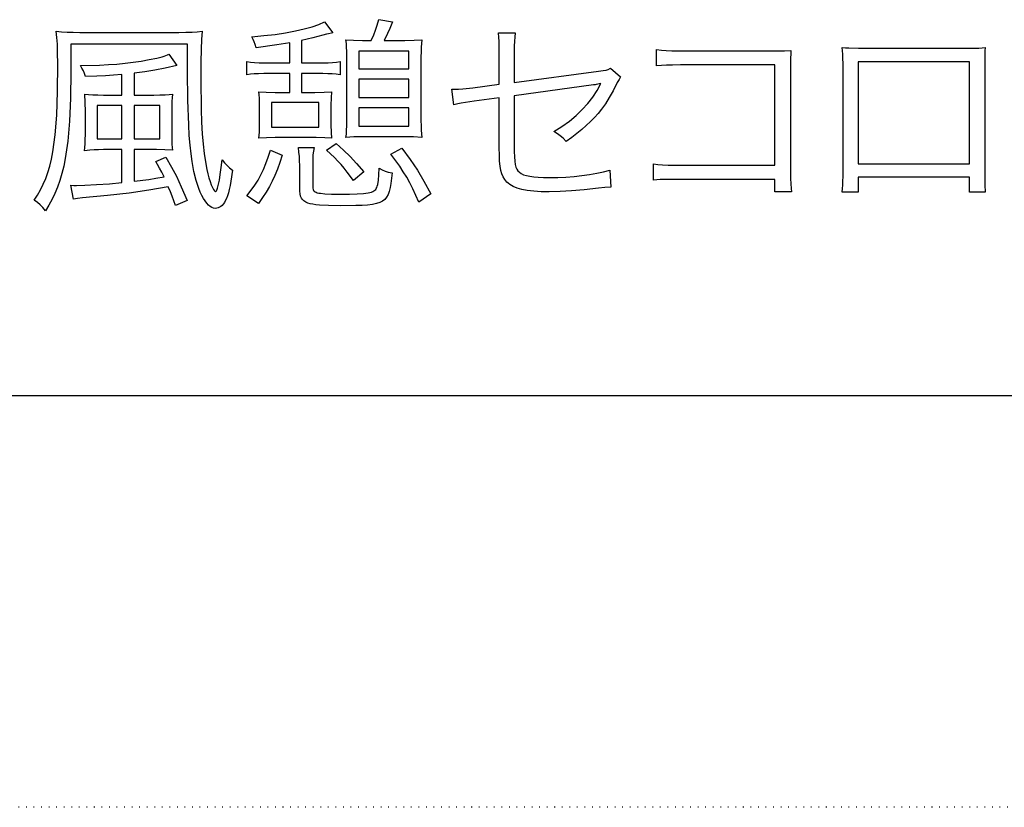
# Model space of a CAD drawing. Extents: x -2460 to 2460, y -1722 to 1722.
# Drawn here: x 2183 to 2326, y -1722 to -1607 of the extents above; entities that cross this region are included whole.
import ezdxf

# ---------------------------------------------------------------- set-up
doc = ezdxf.new("R2010")
doc.units = 0
doc.linetypes.add('点線', pattern=[1, 0, -1])
doc.layers.get('0').update_dxf_attribs({"linetype": 'CONTINUOUS'})

msp = doc.modelspace()

# ---------------------------------------------------------------- linework, layer by layer
at = {"color": 7, "linetype": 'CONTINUOUS'}
for p, q in [((2234.98, -1607.99), (2235.22, -1607.18)), ((2235.22, -1607.18), (2237.21, -1607.52)), ((2188.17, -1608.85), (2188.97, -1608.93)), ((2188.28, -1609.76), (2188.17, -1608.85)), ((2208.76, -1608.93), (2209.48, -1608.85)), ((2209.48, -1608.85), (2209.39, -1610.07)), ((2221.63, -1609.09), (2223.06, -1608.83)), ((2223.06, -1608.83), (2224.35, -1608.54)), ((2224.35, -1608.54), (2225.5, -1608.22)), ((2225.5, -1608.22), (2226.49, -1607.88)), ((2226.49, -1607.88), (2227.31, -1607.52)), ((2227.31, -1607.52), (2228.53, -1609.09)), ((2234.47, -1609.38), (2234.75, -1608.69)), ((2234.75, -1608.69), (2234.98, -1607.99)), ((2236.8, -1608.49), (2236.5, -1609.19)), ((2237.21, -1607.52), (2236.8, -1608.49)), ((2188.36, -1610.76), (2188.28, -1609.76)), ((2188.97, -1608.93), (2189.78, -1608.98)), ((2189.78, -1608.98), (2190.65, -1609.02)), ((2190.65, -1609.02), (2191.62, -1609.03)), ((2191.62, -1609.03), (2206.06, -1609.03)), ((2206.06, -1609.03), (2207.1, -1609.02)), ((2207.1, -1609.02), (2207.99, -1608.98)), ((2207.99, -1608.98), (2208.76, -1608.93)), ((2209.39, -1610.07), (2209.32, -1611.5)), ((2216.69, -1609.66), (2218.44, -1609.51)), ((2216.91, -1610.09), (2216.69, -1609.66)), ((2217.06, -1610.42), (2216.91, -1610.09)), ((2218.44, -1609.51), (2220.09, -1609.32)), ((2220.09, -1609.32), (2221.63, -1609.09)), ((2225.58, -1609.82), (2223.95, -1610.21)), ((2223.95, -1610.21), (2223.95, -1613.48)), ((2227.04, -1609.45), (2225.58, -1609.82)), ((2227.6, -1609.31), (2227.04, -1609.45)), ((2227.86, -1609.24), (2227.6, -1609.31)), ((2228.31, -1609.15), (2227.86, -1609.24)), ((2228.53, -1609.09), (2228.31, -1609.15)), ((2230.49, -1610.65), (2230.43, -1610.12)), ((2230.43, -1610.12), (2231.55, -1610.19)), ((2231.55, -1610.19), (2232.82, -1610.21)), ((2232.82, -1610.21), (2234.1, -1610.21)), ((2234.1, -1610.21), (2234.47, -1609.38)), ((2236.5, -1609.19), (2236, -1610.21)), ((2236, -1610.21), (2239, -1610.21)), ((2239, -1610.21), (2240.39, -1610.19)), ((2240.39, -1610.19), (2241.48, -1610.12)), ((2241.48, -1610.12), (2241.43, -1610.64)), ((2252.65, -1609.12), (2255.11, -1609.12)), ((2252.72, -1609.76), (2252.65, -1609.12)), ((2252.76, -1610.3), (2252.72, -1609.76)), ((2252.77, -1610.95), (2252.76, -1610.3)), ((2255.03, -1609.73), (2254.99, -1610.33)), ((2255.11, -1609.12), (2255.03, -1609.73)), ((2188.4, -1612.01), (2188.36, -1610.76)), ((2207.33, -1610.76), (2190.32, -1610.76)), ((2190.32, -1610.76), (2190.32, -1614.78)), ((2207.33, -1614.75), (2207.33, -1610.76)), ((2209.32, -1611.5), (2209.28, -1613.37)), ((2217.19, -1610.78), (2217.06, -1610.42)), ((2217.32, -1611.27), (2217.19, -1610.78)), ((2220.34, -1610.84), (2217.32, -1611.27)), ((2222.23, -1610.54), (2220.34, -1610.84)), ((2222.23, -1613.48), (2222.23, -1610.54)), ((2230.53, -1611.19), (2230.49, -1610.65)), ((2230.55, -1611.8), (2230.53, -1611.19)), ((2241.39, -1611.19), (2241.37, -1611.84)), ((2241.43, -1610.64), (2241.39, -1611.19)), ((2252.78, -1611.91), (2252.77, -1610.95)), ((2254.99, -1610.33), (2254.96, -1611.03)), ((2254.96, -1611.03), (2254.96, -1611.91)), ((2275.69, -1613.93), (2275.69, -1611.51)), ((2275.69, -1611.51), (2276.41, -1611.62)), ((2276.41, -1611.62), (2277.09, -1611.69)), ((2277.09, -1611.69), (2277.95, -1611.72)), ((2277.95, -1611.72), (2279.18, -1611.72)), ((2279.18, -1611.72), (2293.71, -1611.72)), ((2293.71, -1611.72), (2294.36, -1611.71)), ((2294.36, -1611.71), (2295.28, -1611.66)), ((2295.28, -1611.66), (2295.25, -1612.2)), ((2302.76, -1611.24), (2303.22, -1611.28)), ((2302.82, -1611.74), (2302.76, -1611.24)), ((2302.85, -1612.23), (2302.82, -1611.74)), ((2303.22, -1611.28), (2303.73, -1611.31)), ((2303.73, -1611.31), (2305.12, -1611.33)), ((2305.12, -1611.33), (2321.26, -1611.33)), ((2321.26, -1611.33), (2322.67, -1611.32)), ((2322.67, -1611.32), (2323.14, -1611.29)), ((2323.14, -1611.29), (2323.62, -1611.24)), ((2323.57, -1611.74), (2323.54, -1612.23)), ((2323.62, -1611.24), (2323.57, -1611.74)), ((2188.41, -1613.63), (2188.4, -1612.01)), ((2200.56, -1613.21), (2201.73, -1612.99)), ((2201.73, -1612.99), (2202.85, -1612.78)), ((2202.85, -1612.78), (2203.62, -1612.6)), ((2203.62, -1612.6), (2203.92, -1612.52)), ((2203.92, -1612.52), (2204.17, -1612.42)), ((2204.17, -1612.42), (2204.39, -1612.32)), ((2204.39, -1612.32), (2204.61, -1612.21)), ((2204.61, -1612.21), (2205.79, -1613.87)), ((2230.55, -1612.54), (2230.55, -1611.8)), ((2230.55, -1621.95), (2230.55, -1612.54)), ((2232.28, -1611.75), (2232.28, -1614.36)), ((2239.61, -1611.75), (2232.28, -1611.75)), ((2239.61, -1614.36), (2239.61, -1611.75)), ((2241.37, -1611.84), (2241.36, -1612.63)), ((2241.36, -1612.63), (2241.36, -1621.89)), ((2252.78, -1616.6), (2252.78, -1611.91)), ((2254.96, -1611.91), (2254.96, -1616.32)), ((2295.23, -1612.72), (2295.22, -1614.02)), ((2295.25, -1612.2), (2295.23, -1612.72)), ((2302.87, -1612.81), (2302.85, -1612.23)), ((2302.88, -1613.6), (2302.87, -1612.81)), ((2323.54, -1612.23), (2323.53, -1613.6)), ((2188.37, -1617.66), (2188.41, -1613.63)), ((2191.71, -1613.84), (2194.52, -1613.79)), ((2191.95, -1614.25), (2191.71, -1613.84)), ((2192.15, -1614.64), (2191.95, -1614.25)), ((2194.52, -1613.79), (2195.81, -1613.73)), ((2195.81, -1613.73), (2197.04, -1613.65)), ((2197.04, -1613.65), (2198.23, -1613.53)), ((2198.23, -1613.53), (2199.4, -1613.38)), ((2199.4, -1613.38), (2200.56, -1613.21)), ((2202.58, -1614.54), (2201.11, -1614.77)), ((2204.09, -1614.25), (2202.58, -1614.54)), ((2205.79, -1613.87), (2204.09, -1614.25)), ((2209.28, -1613.37), (2209.27, -1615.9)), ((2215.99, -1615.2), (2215.99, -1613.3)), ((2215.99, -1613.3), (2216.53, -1613.38)), ((2216.53, -1613.38), (2217.11, -1613.43)), ((2217.11, -1613.43), (2217.76, -1613.47)), ((2217.76, -1613.47), (2218.5, -1613.48)), ((2218.5, -1613.48), (2222.23, -1613.48)), ((2223.95, -1613.48), (2227.1, -1613.48)), ((2227.1, -1613.48), (2227.84, -1613.47)), ((2227.84, -1613.47), (2228.47, -1613.43)), ((2228.47, -1613.43), (2229.04, -1613.38)), ((2229.04, -1613.38), (2229.58, -1613.3)), ((2229.58, -1613.3), (2229.58, -1615.2)), ((2232.28, -1614.36), (2239.61, -1614.36)), ((2267.25, -1614.69), (2267.93, -1614.61)), ((2267.93, -1614.61), (2268.35, -1614.54)), ((2268.35, -1614.54), (2268.5, -1614.49)), ((2268.5, -1614.49), (2268.65, -1614.43)), ((2268.65, -1614.43), (2268.97, -1614.27)), ((2268.97, -1614.27), (2270.46, -1615.51)), ((2276.42, -1613.86), (2275.69, -1613.93)), ((2277.14, -1613.81), (2276.42, -1613.86)), ((2278.01, -1613.79), (2277.14, -1613.81)), ((2279.18, -1613.78), (2278.01, -1613.79)), ((2292.95, -1613.78), (2279.18, -1613.78)), ((2292.95, -1628.4), (2292.95, -1613.78)), ((2295.22, -1614.02), (2295.22, -1629.52)), ((2302.88, -1630.04), (2302.88, -1613.6)), ((2305.09, -1613.33), (2305.09, -1628.19)), ((2321.32, -1613.33), (2305.09, -1613.33)), ((2321.32, -1628.19), (2321.32, -1613.33)), ((2323.53, -1613.6), (2323.53, -1629.98)), ((2190.32, -1614.78), (2190.27, -1618.63)), ((2192.31, -1615.03), (2192.15, -1614.64)), ((2192.47, -1615.48), (2192.31, -1615.03)), ((2194.09, -1615.43), (2192.47, -1615.48)), ((2195.38, -1615.37), (2194.09, -1615.43)), ((2196.53, -1615.29), (2195.38, -1615.37)), ((2197.77, -1615.17), (2196.53, -1615.29)), ((2197.77, -1618.17), (2197.77, -1615.17)), ((2201.11, -1614.77), (2199.55, -1614.96)), ((2199.55, -1614.96), (2199.55, -1618.17)), ((2207.37, -1618.91), (2207.33, -1614.75)), ((2209.27, -1615.9), (2209.32, -1620.26)), ((2216.49, -1615.13), (2215.99, -1615.2)), ((2217.04, -1615.08), (2216.49, -1615.13)), ((2217.69, -1615.06), (2217.04, -1615.08)), ((2218.47, -1615.05), (2217.69, -1615.06)), ((2222.23, -1615.05), (2218.47, -1615.05)), ((2222.23, -1617.78), (2222.23, -1615.05)), ((2227.07, -1615.05), (2223.95, -1615.05)), ((2223.95, -1615.05), (2223.95, -1617.78)), ((2227.78, -1615.06), (2227.07, -1615.05)), ((2228.42, -1615.08), (2227.78, -1615.06)), ((2229.01, -1615.13), (2228.42, -1615.08)), ((2229.58, -1615.2), (2229.01, -1615.13)), ((2232.28, -1615.84), (2232.28, -1618.53)), ((2239.61, -1615.84), (2232.28, -1615.84)), ((2239.61, -1618.53), (2239.61, -1615.84)), ((2254.96, -1616.32), (2267.25, -1614.69)), ((2270.23, -1615.89), (2269.97, -1616.35)), ((2270.46, -1615.51), (2270.23, -1615.89)), ((2246.14, -1619.59), (2245.87, -1617.32)), ((2245.87, -1617.32), (2246.33, -1617.32)), ((2246.33, -1617.32), (2246.81, -1617.31)), ((2246.81, -1617.31), (2247.44, -1617.26)), ((2247.44, -1617.26), (2248.93, -1617.11)), ((2248.93, -1617.11), (2252.78, -1616.6)), ((2266.52, -1616.69), (2254.96, -1618.29)), ((2266.41, -1618.46), (2267.04, -1617.49)), ((2266.73, -1616.66), (2266.52, -1616.69)), ((2266.88, -1616.63), (2266.73, -1616.66)), ((2267.58, -1616.48), (2266.88, -1616.63)), ((2267.04, -1617.49), (2267.58, -1616.48)), ((2269.97, -1616.35), (2269.38, -1617.54)), ((2188.26, -1621.08), (2188.37, -1617.66)), ((2190.27, -1618.63), (2190.13, -1621.97)), ((2192.41, -1619.25), (2192.35, -1618.05)), ((2192.35, -1618.05), (2192.88, -1618.11)), ((2192.88, -1618.11), (2193.51, -1618.14)), ((2193.51, -1618.14), (2194.24, -1618.16)), ((2194.24, -1618.16), (2195.1, -1618.17)), ((2195.1, -1618.17), (2197.77, -1618.17)), ((2199.55, -1618.17), (2202.43, -1618.17)), ((2202.43, -1618.17), (2203.3, -1618.16)), ((2203.3, -1618.16), (2204.05, -1618.14)), ((2204.05, -1618.14), (2204.67, -1618.11)), ((2204.67, -1618.11), (2205.15, -1618.05)), ((2205.1, -1618.56), (2205.06, -1619.08)), ((2205.15, -1618.05), (2205.1, -1618.56)), ((2207.5, -1622.5), (2207.37, -1618.91)), ((2217.79, -1618.13), (2217.75, -1617.69)), ((2217.75, -1617.69), (2218.79, -1617.75)), ((2217.82, -1618.62), (2217.79, -1618.13)), ((2217.84, -1619.68), (2217.82, -1618.62)), ((2218.79, -1617.75), (2220.11, -1617.78)), ((2220.11, -1617.78), (2222.23, -1617.78)), ((2223.95, -1617.78), (2225.89, -1617.78)), ((2225.89, -1617.78), (2227.25, -1617.75)), ((2227.25, -1617.75), (2228.31, -1617.69)), ((2228.25, -1618.56), (2228.22, -1619.65)), ((2228.31, -1617.69), (2228.25, -1618.56)), ((2232.28, -1618.53), (2239.61, -1618.53)), ((2252.78, -1618.56), (2249.11, -1619.08)), ((2252.78, -1625.86), (2252.78, -1618.56)), ((2254.96, -1618.29), (2254.96, -1625.44)), ((2265.69, -1619.39), (2266.41, -1618.46)), ((2268.81, -1618.55), (2268.25, -1619.43)), ((2269.38, -1617.54), (2268.81, -1618.55)), ((2192.44, -1620.59), (2192.41, -1619.25)), ((2194.16, -1619.71), (2194.16, -1624.56)), ((2197.77, -1619.71), (2194.16, -1619.71)), ((2197.77, -1624.56), (2197.77, -1619.71)), ((2199.55, -1619.71), (2199.55, -1624.56)), ((2203.31, -1619.71), (2199.55, -1619.71)), ((2203.31, -1624.56), (2203.31, -1619.71)), ((2205.04, -1619.69), (2205.03, -1620.47)), ((2205.06, -1619.08), (2205.04, -1619.69)), ((2209.32, -1620.26), (2209.39, -1622.13)), ((2217.84, -1622.5), (2217.84, -1619.68)), ((2219.59, -1619.26), (2219.59, -1622.86)), ((2226.47, -1619.26), (2219.59, -1619.26)), ((2226.47, -1622.86), (2226.47, -1619.26)), ((2228.22, -1619.65), (2228.22, -1622.5)), ((2239.61, -1620.02), (2232.28, -1620.02)), ((2232.28, -1620.02), (2232.28, -1622.71)), ((2239.61, -1622.71), (2239.61, -1620.02)), ((2246.74, -1619.45), (2246.14, -1619.59)), ((2247.24, -1619.35), (2246.74, -1619.45)), ((2249.11, -1619.08), (2247.24, -1619.35)), ((2263.98, -1621.14), (2264.88, -1620.28)), ((2264.88, -1620.28), (2265.69, -1619.39)), ((2267.67, -1620.23), (2267.18, -1620.84)), ((2268.25, -1619.43), (2267.67, -1620.23)), ((2188.04, -1623.98), (2188.26, -1621.08)), ((2192.44, -1623.92), (2192.44, -1620.59)), ((2205.03, -1620.47), (2205.03, -1623.98)), ((2262.99, -1621.96), (2263.98, -1621.14)), ((2266.64, -1621.44), (2266.07, -1622.03)), ((2267.18, -1620.84), (2266.64, -1621.44)), ((2190.13, -1621.97), (2189.88, -1624.88)), ((2207.59, -1624.07), (2207.5, -1622.5)), ((2209.39, -1622.13), (2209.48, -1623.82)), ((2217.82, -1623.56), (2217.84, -1622.5)), ((2219.59, -1622.86), (2226.47, -1622.86)), ((2228.22, -1622.5), (2228.25, -1623.62)), ((2230.53, -1623.3), (2230.55, -1622.67)), ((2230.55, -1622.67), (2230.55, -1621.95)), ((2232.28, -1622.71), (2239.61, -1622.71)), ((2241.36, -1621.89), (2241.37, -1622.64)), ((2241.37, -1622.64), (2241.39, -1623.28)), ((2260.71, -1623.5), (2261.9, -1622.74)), ((2261.9, -1622.74), (2262.99, -1621.96)), ((2264.79, -1623.21), (2264.08, -1623.79)), ((2265.45, -1622.62), (2264.79, -1623.21)), ((2266.07, -1622.03), (2265.45, -1622.62)), ((2187.71, -1626.43), (2188.04, -1623.98)), ((2192.41, -1625.27), (2192.43, -1624.66)), ((2192.43, -1624.66), (2192.44, -1623.92)), ((2194.16, -1624.56), (2197.77, -1624.56)), ((2199.55, -1624.56), (2203.31, -1624.56)), ((2205.03, -1623.98), (2205.04, -1624.73)), ((2207.7, -1625.49), (2207.59, -1624.07)), ((2209.48, -1623.82), (2209.6, -1625.33)), ((2217.75, -1624.47), (2217.79, -1624.04)), ((2218.84, -1624.4), (2217.75, -1624.47)), ((2217.79, -1624.04), (2217.82, -1623.56)), ((2220.11, -1624.38), (2218.84, -1624.4)), ((2226.07, -1624.38), (2220.11, -1624.38)), ((2227.34, -1624.4), (2226.07, -1624.38)), ((2228.31, -1624.47), (2227.34, -1624.4)), ((2228.25, -1623.62), (2228.31, -1624.47)), ((2230.43, -1624.35), (2230.49, -1623.85)), ((2231.56, -1624.28), (2230.43, -1624.35)), ((2230.49, -1623.85), (2230.53, -1623.3)), ((2232.85, -1624.25), (2231.56, -1624.28)), ((2239.03, -1624.25), (2232.85, -1624.25)), ((2240.29, -1624.28), (2239.03, -1624.25)), ((2241.48, -1624.35), (2240.29, -1624.28)), ((2241.39, -1623.28), (2241.43, -1623.84)), ((2241.43, -1623.84), (2241.48, -1624.35)), ((2261.25, -1623.81), (2260.71, -1623.5)), ((2261.67, -1624.1), (2261.25, -1623.81)), ((2262.07, -1624.46), (2261.67, -1624.1)), ((2262.52, -1624.95), (2262.07, -1624.46)), ((2263.33, -1624.37), (2262.52, -1624.95)), ((2264.08, -1623.79), (2263.33, -1624.37)), ((2189.88, -1624.88), (2189.52, -1627.4)), ((2192.32, -1626.28), (2192.37, -1625.8)), ((2192.37, -1625.8), (2192.41, -1625.27)), ((2205.04, -1624.73), (2205.06, -1625.32)), ((2205.06, -1625.32), (2205.1, -1625.8)), ((2205.1, -1625.8), (2205.15, -1626.22)), ((2207.84, -1626.75), (2207.7, -1625.49)), ((2209.6, -1625.33), (2209.76, -1626.7)), ((2223.5, -1625.8), (2225.77, -1625.8)), ((2223.58, -1626.5), (2223.5, -1625.8)), ((2225.77, -1625.8), (2225.68, -1626.35)), ((2227.59, -1626.22), (2229.01, -1625.25)), ((2229.01, -1625.25), (2230.08, -1626.21)), ((2236.97, -1626.77), (2238.55, -1625.89)), ((2238.55, -1625.89), (2239.79, -1627.56)), ((2252.79, -1626.92), (2252.78, -1625.86)), ((2254.96, -1625.44), (2254.96, -1626.39)), ((2187.26, -1628.53), (2187.5, -1627.52)), ((2187.5, -1627.52), (2187.71, -1626.43)), ((2189.52, -1627.4), (2189.28, -1628.55)), ((2193.07, -1626.21), (2192.32, -1626.28)), ((2193.73, -1626.16), (2193.07, -1626.21)), ((2194.36, -1626.14), (2193.73, -1626.16)), ((2195.07, -1626.13), (2194.36, -1626.14)), ((2197.77, -1626.13), (2195.07, -1626.13)), ((2197.77, -1630.91), (2197.77, -1626.13)), ((2202.79, -1626.13), (2199.55, -1626.13)), ((2199.55, -1626.13), (2199.55, -1630.73)), ((2202.7, -1627.86), (2204.18, -1627.22)), ((2204.04, -1626.15), (2202.79, -1626.13)), ((2205.15, -1626.22), (2204.04, -1626.15)), ((2204.18, -1627.22), (2205.01, -1628.66)), ((2208, -1627.86), (2207.84, -1626.75)), ((2209.76, -1626.7), (2209.94, -1627.92)), ((2218.77, -1628.17), (2219.11, -1627.24)), ((2219.11, -1627.24), (2219.44, -1626.19)), ((2219.44, -1626.19), (2221.14, -1626.92)), ((2221.14, -1626.92), (2220.79, -1628.01)), ((2223.64, -1627.14), (2223.58, -1626.5)), ((2223.67, -1627.77), (2223.64, -1627.14)), ((2225.6, -1627.52), (2225.59, -1628.31)), ((2225.62, -1626.9), (2225.6, -1627.52)), ((2225.68, -1626.35), (2225.62, -1626.9)), ((2228.74, -1627.28), (2227.59, -1626.22)), ((2229.25, -1627.79), (2228.74, -1627.28)), ((2230.08, -1626.21), (2231.02, -1627.13)), ((2231.02, -1627.13), (2231.95, -1628.14)), ((2238.26, -1628.55), (2236.97, -1626.77)), ((2252.82, -1627.81), (2252.79, -1626.92)), ((2254.96, -1626.39), (2254.98, -1627.17)), ((2254.98, -1627.17), (2255.03, -1627.79)), ((2186.98, -1629.47), (2187.26, -1628.53)), ((2189.28, -1628.55), (2189.02, -1629.62)), ((2202.98, -1628.3), (2202.7, -1627.86)), ((2203.27, -1628.82), (2202.98, -1628.3)), ((2203.58, -1629.41), (2203.27, -1628.82)), ((2205.01, -1628.66), (2205.71, -1630.01)), ((2208.27, -1629.32), (2208, -1627.86)), ((2209.94, -1627.92), (2210.15, -1629.01)), ((2212.11, -1629.73), (2212.24, -1628.73)), ((2212.24, -1628.73), (2212.36, -1627.62)), ((2212.36, -1627.62), (2212.73, -1628.06)), ((2212.73, -1628.06), (2213.09, -1628.44)), ((2213.09, -1628.44), (2213.47, -1628.78)), ((2213.47, -1628.78), (2213.87, -1629.1)), ((2218.41, -1629.02), (2218.77, -1628.17)), ((2220.79, -1628.01), (2220.44, -1628.99)), ((2223.68, -1628.43), (2223.67, -1627.77)), ((2223.68, -1631.73), (2223.68, -1628.43)), ((2225.59, -1628.31), (2225.59, -1631.31)), ((2229.72, -1628.31), (2229.25, -1627.79)), ((2230.18, -1628.84), (2229.72, -1628.31)), ((2230.62, -1629.39), (2230.18, -1628.84)), ((2231.95, -1628.14), (2233.01, -1629.37)), ((2235.22, -1629.8), (2235.28, -1628.83)), ((2235.28, -1628.83), (2235.71, -1629.07)), ((2238.79, -1629.36), (2238.26, -1628.55)), ((2239.79, -1627.56), (2240.84, -1629.11)), ((2252.89, -1628.54), (2252.82, -1627.81)), ((2253, -1629.15), (2252.89, -1628.54)), ((2255.03, -1627.79), (2255.1, -1628.28)), ((2255.1, -1628.28), (2255.19, -1628.67)), ((2255.19, -1628.67), (2255.33, -1628.97)), ((2255.33, -1628.97), (2255.5, -1629.22)), ((2275.24, -1630.58), (2275.24, -1628.19)), ((2275.24, -1628.19), (2275.91, -1628.3)), ((2275.91, -1628.3), (2276.56, -1628.36)), ((2276.56, -1628.36), (2277.37, -1628.39)), ((2277.37, -1628.39), (2278.54, -1628.4)), ((2278.54, -1628.4), (2292.95, -1628.4)), ((2305.09, -1628.19), (2321.32, -1628.19)), ((2186.31, -1631.18), (2186.66, -1630.35)), ((2186.66, -1630.35), (2186.98, -1629.47)), ((2189.02, -1629.62), (2188.72, -1630.63)), ((2201.7, -1630.46), (2202.69, -1630.31)), ((2202.69, -1630.31), (2203.91, -1630.1)), ((2203.91, -1630.1), (2203.58, -1629.41)), ((2205.71, -1630.01), (2206.43, -1631.55)), ((2208.61, -1630.64), (2208.27, -1629.32)), ((2210.15, -1629.01), (2210.29, -1629.63)), ((2210.29, -1629.63), (2210.46, -1630.22)), ((2210.46, -1630.22), (2210.63, -1630.77)), ((2211.97, -1630.59), (2212.11, -1629.73)), ((2213.87, -1629.1), (2213.65, -1630.71)), ((2217.62, -1630.56), (2218.03, -1629.81)), ((2218.03, -1629.81), (2218.41, -1629.02)), ((2220.08, -1629.88), (2219.69, -1630.72)), ((2220.44, -1628.99), (2220.08, -1629.88)), ((2231.52, -1630.64), (2230.62, -1629.39)), ((2233.01, -1629.37), (2231.52, -1630.64)), ((2235.15, -1630.6), (2235.22, -1629.8)), ((2235.71, -1629.07), (2236.14, -1629.25)), ((2236.14, -1629.25), (2236.6, -1629.4)), ((2236.6, -1629.4), (2237.15, -1629.52)), ((2237.15, -1629.52), (2236.98, -1631.05)), ((2239.28, -1630.15), (2238.79, -1629.36)), ((2239.73, -1630.96), (2239.28, -1630.15)), ((2240.84, -1629.11), (2241.79, -1630.71)), ((2253.14, -1629.66), (2253, -1629.15)), ((2253.34, -1630.1), (2253.14, -1629.66)), ((2253.59, -1630.49), (2253.34, -1630.1)), ((2255.5, -1629.22), (2255.71, -1629.43)), ((2255.71, -1629.43), (2255.98, -1629.62)), ((2255.98, -1629.62), (2256.32, -1629.78)), ((2256.32, -1629.78), (2256.73, -1629.91)), ((2256.73, -1629.91), (2257.21, -1630.01)), ((2257.21, -1630.01), (2257.79, -1630.09)), ((2257.79, -1630.09), (2258.46, -1630.15)), ((2258.46, -1630.15), (2259.23, -1630.18)), ((2259.23, -1630.18), (2260.1, -1630.19)), ((2260.1, -1630.19), (2261.3, -1630.17)), ((2261.3, -1630.17), (2262.49, -1630.12)), ((2262.49, -1630.12), (2263.67, -1630.03)), ((2263.67, -1630.03), (2264.83, -1629.91)), ((2264.83, -1629.91), (2265.94, -1629.76)), ((2265.94, -1629.76), (2267, -1629.57)), ((2267, -1629.57), (2267.99, -1629.36)), ((2267.99, -1629.36), (2268.91, -1629.13)), ((2268.91, -1629.13), (2269.06, -1631.58)), ((2295.22, -1629.52), (2295.23, -1630.35)), ((2295.23, -1630.35), (2295.26, -1631.11)), ((2302.87, -1630.72), (2302.88, -1630.04)), ((2321.32, -1630.16), (2305.09, -1630.16)), ((2305.09, -1630.16), (2305.09, -1632.31)), ((2321.32, -1632.31), (2321.32, -1630.16)), ((2323.53, -1629.98), (2323.55, -1631.24)), ((2185.91, -1631.97), (2186.31, -1631.18)), ((2188.38, -1631.59), (2188, -1632.5)), ((2188.72, -1630.63), (2188.38, -1631.59)), ((2190.71, -1633.34), (2190.32, -1631.31)), ((2190.32, -1631.31), (2190.76, -1631.35)), ((2190.76, -1631.35), (2191.17, -1631.37)), ((2191.17, -1631.37), (2192.35, -1631.33)), ((2192.35, -1631.33), (2194.05, -1631.23)), ((2194.05, -1631.23), (2195.96, -1631.09)), ((2195.96, -1631.09), (2197.77, -1630.91)), ((2199.55, -1630.73), (2201.7, -1630.46)), ((2204.52, -1631.55), (2201.71, -1632.05)), ((2204.84, -1632.29), (2204.52, -1631.55)), ((2206.43, -1631.55), (2207.3, -1633.55)), ((2208.99, -1631.8), (2208.61, -1630.64)), ((2209.2, -1632.32), (2208.99, -1631.8)), ((2210.63, -1630.77), (2210.8, -1631.25)), ((2210.8, -1631.25), (2210.97, -1631.65)), ((2210.97, -1631.65), (2211.13, -1631.95)), ((2211.61, -1632.03), (2211.71, -1631.76)), ((2211.71, -1631.76), (2211.81, -1631.34)), ((2211.81, -1631.34), (2211.97, -1630.59)), ((2213.53, -1631.36), (2213.41, -1631.93)), ((2213.65, -1630.71), (2213.53, -1631.36)), ((2216.61, -1632.05), (2217.14, -1631.3)), ((2217.14, -1631.3), (2217.62, -1630.56)), ((2219.27, -1631.52), (2218.8, -1632.31)), ((2219.69, -1630.72), (2219.27, -1631.52)), ((2223.7, -1632.19), (2223.68, -1631.73)), ((2225.59, -1631.31), (2225.59, -1631.56)), ((2225.59, -1631.56), (2225.62, -1631.76)), ((2225.62, -1631.76), (2225.66, -1631.93)), ((2234.76, -1631.94), (2234.84, -1631.81)), ((2234.84, -1631.81), (2234.91, -1631.67)), ((2234.91, -1631.67), (2234.99, -1631.47)), ((2234.99, -1631.47), (2235.05, -1631.22)), ((2235.05, -1631.22), (2235.15, -1630.6)), ((2236.87, -1631.67), (2236.74, -1632.21)), ((2236.98, -1631.05), (2236.87, -1631.67)), ((2240.16, -1631.82), (2239.73, -1630.96)), ((2241.06, -1633.79), (2240.16, -1631.82)), ((2241.79, -1630.71), (2242.79, -1632.55)), ((2253.9, -1630.85), (2253.59, -1630.49)), ((2254.09, -1631.03), (2253.9, -1630.85)), ((2254.3, -1631.2), (2254.09, -1631.03)), ((2254.78, -1631.5), (2254.3, -1631.2)), ((2255.37, -1631.74), (2254.78, -1631.5)), ((2256.05, -1631.94), (2255.37, -1631.74)), ((2267.25, -1631.73), (2265.13, -1631.98)), ((2268.16, -1631.63), (2267.25, -1631.73)), ((2269.06, -1631.58), (2268.16, -1631.63)), ((2275.73, -1630.53), (2275.24, -1630.58)), ((2276.24, -1630.5), (2275.73, -1630.53)), ((2278.48, -1630.46), (2276.24, -1630.5)), ((2292.95, -1630.46), (2278.48, -1630.46)), ((2292.95, -1632.28), (2292.95, -1630.46)), ((2295.26, -1631.11), (2295.31, -1631.77)), ((2295.31, -1631.77), (2295.37, -1632.28)), ((2302.76, -1632.31), (2302.82, -1631.81)), ((2302.82, -1631.81), (2302.85, -1631.3)), ((2302.85, -1631.3), (2302.87, -1630.72)), ((2323.55, -1631.24), (2323.62, -1632.31)), ((2184.99, -1633.49), (2185.47, -1632.74)), ((2185.47, -1632.74), (2185.91, -1631.97)), ((2188, -1632.5), (2187.58, -1633.37)), ((2191.3, -1633.23), (2190.71, -1633.34)), ((2192.04, -1633.15), (2191.3, -1633.23)), ((2195.67, -1632.83), (2192.04, -1633.15)), ((2198.83, -1632.47), (2195.67, -1632.83)), ((2201.71, -1632.05), (2198.83, -1632.47)), ((2205.1, -1632.93), (2204.84, -1632.29)), ((2205.34, -1633.57), (2205.1, -1632.93)), ((2209.42, -1632.8), (2209.2, -1632.32)), ((2209.65, -1633.23), (2209.42, -1632.8)), ((2209.89, -1633.6), (2209.65, -1633.23)), ((2211.13, -1631.95), (2211.27, -1632.15)), ((2211.27, -1632.15), (2211.33, -1632.2)), ((2211.33, -1632.2), (2211.39, -1632.22)), ((2211.39, -1632.22), (2211.45, -1632.21)), ((2211.45, -1632.21), (2211.51, -1632.17)), ((2211.51, -1632.17), (2211.56, -1632.11)), ((2211.56, -1632.11), (2211.61, -1632.03)), ((2213, -1633.23), (2212.84, -1633.58)), ((2213.15, -1632.85), (2213, -1633.23)), ((2213.29, -1632.42), (2213.15, -1632.85)), ((2213.41, -1631.93), (2213.29, -1632.42)), ((2215.99, -1632.85), (2216.61, -1632.05)), ((2217.66, -1633.97), (2215.99, -1632.85)), ((2218.26, -1633.12), (2217.66, -1633.97)), ((2218.8, -1632.31), (2218.26, -1633.12)), ((2223.74, -1632.58), (2223.7, -1632.19)), ((2223.82, -1632.91), (2223.74, -1632.58)), ((2223.94, -1633.18), (2223.82, -1632.91)), ((2224.1, -1633.41), (2223.94, -1633.18)), ((2225.66, -1631.93), (2225.72, -1632.07)), ((2225.72, -1632.07), (2225.8, -1632.18)), ((2225.8, -1632.18), (2225.92, -1632.27)), ((2225.92, -1632.27), (2226.07, -1632.34)), ((2226.07, -1632.34), (2226.25, -1632.4)), ((2226.25, -1632.4), (2226.46, -1632.45)), ((2226.46, -1632.45), (2226.71, -1632.49)), ((2226.71, -1632.49), (2227.37, -1632.56)), ((2227.37, -1632.56), (2228.3, -1632.6)), ((2228.3, -1632.6), (2229.55, -1632.61)), ((2229.55, -1632.61), (2230.94, -1632.6)), ((2230.94, -1632.6), (2232.07, -1632.57)), ((2232.07, -1632.57), (2232.96, -1632.52)), ((2232.96, -1632.52), (2233.64, -1632.44)), ((2233.64, -1632.44), (2234.15, -1632.31)), ((2234.15, -1632.31), (2234.35, -1632.24)), ((2234.35, -1632.24), (2234.51, -1632.15)), ((2234.51, -1632.15), (2234.65, -1632.05)), ((2234.65, -1632.05), (2234.76, -1631.94)), ((2236.36, -1633.06), (2236.1, -1633.38)), ((2236.58, -1632.67), (2236.36, -1633.06)), ((2236.74, -1632.21), (2236.58, -1632.67)), ((2242.79, -1632.55), (2241.06, -1633.79)), ((2256.86, -1632.09), (2256.05, -1631.94)), ((2257.79, -1632.19), (2256.86, -1632.09)), ((2258.86, -1632.26), (2257.79, -1632.19)), ((2260.07, -1632.28), (2258.86, -1632.26)), ((2261.63, -1632.25), (2260.07, -1632.28)), ((2263.28, -1632.15), (2261.63, -1632.25)), ((2265.13, -1631.98), (2263.28, -1632.15)), ((2295.37, -1632.28), (2292.95, -1632.28)), ((2305.09, -1632.31), (2302.76, -1632.31)), ((2323.62, -1632.31), (2321.32, -1632.31)), ((2185.46, -1633.82), (2184.99, -1633.49)), ((2185.86, -1634.17), (2185.46, -1633.82)), ((2186.24, -1634.56), (2185.86, -1634.17)), ((2186.62, -1635.03), (2186.24, -1634.56)), ((2187.12, -1634.21), (2186.62, -1635.03)), ((2187.58, -1633.37), (2187.12, -1634.21)), ((2205.58, -1634.27), (2205.34, -1633.57)), ((2207.3, -1633.55), (2205.58, -1634.27)), ((2210.13, -1633.93), (2209.89, -1633.6)), ((2210.37, -1634.2), (2210.13, -1633.93)), ((2210.63, -1634.41), (2210.37, -1634.2)), ((2210.88, -1634.57), (2210.63, -1634.41)), ((2211.13, -1634.67), (2210.88, -1634.57)), ((2211.39, -1634.7), (2211.13, -1634.67)), ((2211.6, -1634.68), (2211.39, -1634.7)), ((2211.81, -1634.62), (2211.6, -1634.68)), ((2212.01, -1634.53), (2211.81, -1634.62)), ((2212.2, -1634.41), (2212.01, -1634.53)), ((2212.38, -1634.25), (2212.2, -1634.41)), ((2212.54, -1634.06), (2212.38, -1634.25)), ((2212.7, -1633.83), (2212.54, -1634.06)), ((2212.84, -1633.58), (2212.7, -1633.83)), ((2224.31, -1633.6), (2224.1, -1633.41)), ((2224.57, -1633.77), (2224.31, -1633.6)), ((2224.89, -1633.91), (2224.57, -1633.77)), ((2225.2, -1634.01), (2224.89, -1633.91)), ((2225.58, -1634.09), (2225.2, -1634.01)), ((2226.02, -1634.15), (2225.58, -1634.09)), ((2226.55, -1634.21), (2226.02, -1634.15)), ((2227.86, -1634.28), (2226.55, -1634.21)), ((2229.58, -1634.3), (2227.86, -1634.28)), ((2231.86, -1634.29), (2229.58, -1634.3)), ((2232.79, -1634.26), (2231.86, -1634.29)), ((2233.59, -1634.2), (2232.79, -1634.26)), ((2234.28, -1634.12), (2233.59, -1634.2)), ((2234.87, -1634), (2234.28, -1634.12)), ((2235.36, -1633.84), (2234.87, -1634)), ((2235.76, -1633.64), (2235.36, -1633.84)), ((2236.1, -1633.38), (2235.76, -1633.64)), ((2370, -1662), (-2370, -1662))]:
    msp.add_line(p, q, dxfattribs=at)
at = {"color": 4, "linetype": '点線'}
msp.add_line((2460, -1722), (-2460, -1722), dxfattribs=at)

doc.saveas('drawing.dxf')
